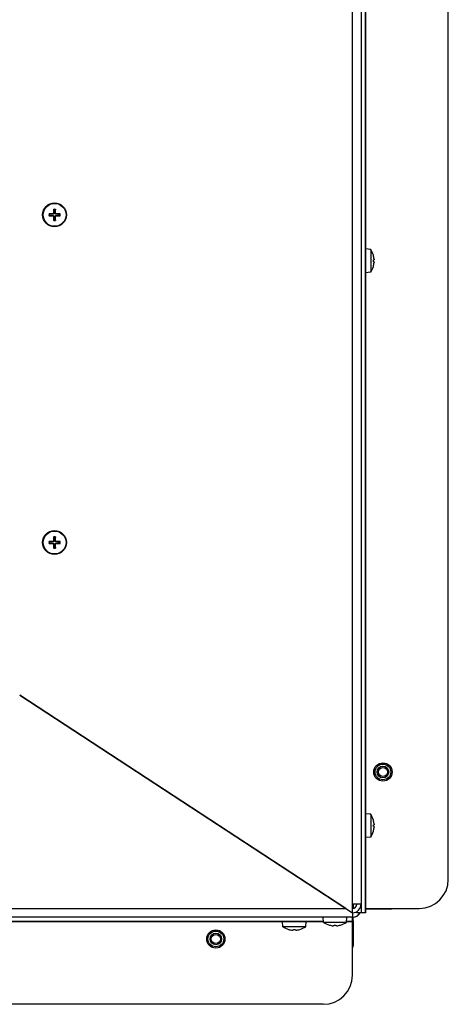
# Model space of a CAD drawing. Units: millimetres. Extents: x -3018 to 4195, y -495 to 2456.
# Drawn here: x -1001 to -854, y -495 to -156 of the extents above; entities that cross this region are included whole.
import ezdxf

# ---------------------------------------------------------------- set-up
doc = ezdxf.new("R2010")
doc.units = ezdxf.units.MM
doc.layers.add('Spigoli tangenti visibili(climacalor)', color=7, linetype='Continuous', lineweight=25)
doc.layers.add('Spigoli visibili(climacalor)', color=7, linetype='Continuous', lineweight=25)

msp = doc.modelspace()

# ---------------------------------------------------------------- linework, layer by layer
at = {"layer": 'Spigoli tangenti visibili(climacalor)'}
for p, q in [((-886.95, -460.39), (-886.95, 17.6)), ((-883.92, -6.5), (-883.92, -460.39)), ((-882.47, -463.4), (-882.47, -6.37)), ((-882.43, -234.8), (-882.43, -48.5)), ((-990.03, -222.72), (-990.03, -222.86)), ((-990.03, -223.4), (-990.03, -223.26)), ((-989.77, -222.47), (-989.64, -222.47)), ((-989.77, -223.65), (-989.64, -223.65)), ((-989.1, -222.47), (-989.24, -222.47)), ((-989.1, -223.65), (-989.24, -223.65)), ((-988.85, -222.72), (-988.85, -222.86)), ((-988.85, -223.4), (-988.85, -223.26)), ((-879.71, -236.99), (-879.71, -236.97)), ((-879.71, -239.21), (-879.71, -238.59)), ((-882.43, -429.3), (-882.43, -243)), ((-879.71, -240.84), (-879.71, -240.81)), ((-990.03, -335.55), (-990.03, -335.69)), ((-989.77, -335.3), (-989.64, -335.3)), ((-989.1, -335.3), (-989.24, -335.3)), ((-988.85, -335.55), (-988.85, -335.69)), ((-990.03, -336.23), (-990.03, -336.09)), ((-989.77, -336.48), (-989.64, -336.48)), ((-989.1, -336.48), (-989.24, -336.48)), ((-988.85, -336.23), (-988.85, -336.09)), ((-879.71, -431.49), (-879.71, -431.47)), ((-879.71, -433.71), (-879.71, -433.09)), ((-879.71, -435.34), (-879.71, -435.31)), ((-882.43, -461.89), (-882.43, -437.5)), ((-886.72, -460.39), (-886.72, -461.88)), ((-1824.44, -461.89), (-889.25, -461.89)), ((-1800.47, -466.37), (-896.91, -466.37)), ((-897.04, -464.92), (-1800.34, -464.92)), ((-1188.01, -466.41), (-911.04, -466.41)), ((-902.84, -466.41), (-896.91, -466.41)), ((-894.87, -467.63), (-894.85, -467.63)), ((-893.24, -467.63), (-892.63, -467.63)), ((-891.03, -467.63), (-891, -467.63)), ((-888.97, -466.37), (-886.94, -466.37)), ((-888.97, -466.41), (-886.95, -466.41)), ((-886.94, -464.92), (-888.84, -464.92)), ((-886.94, -466.18), (-886.72, -466.18)), ((-908.87, -469.13), (-908.85, -469.13)), ((-907.24, -469.13), (-906.63, -469.13)), ((-905.03, -469.13), (-905, -469.13))]:
    msp.add_line(p, q, dxfattribs=at)
for centre, radius, start, end in [((-989.44, -223.06), 1.93, 170.8934, 189.1066), ((-989.44, -223.06), 1.78, 170.2549, 189.7451), ((-989.44, -223.06), 1.93, 80.8934, 99.1066), ((-989.44, -223.06), 1.78, 80.2549, 99.7451), ((-989.44, -223.06), 1.78, 350.2549, 9.7451), ((-989.44, -223.06), 1.93, 350.8934, 9.1066), ((-989.44, -223.06), 1.78, 260.2549, 279.7451), ((-989.44, -223.06), 1.93, 260.8934, 279.1066), ((-989.44, -335.89), 1.93, 170.8934, 189.1066), ((-989.44, -335.89), 1.78, 170.2549, 189.7451), ((-989.44, -335.89), 1.93, 80.8934, 99.1066), ((-989.44, -335.89), 1.78, 80.2549, 99.7451), ((-989.44, -335.89), 1.78, 350.2549, 9.7451), ((-989.44, -335.89), 1.93, 350.8934, 9.1066), ((-989.44, -335.89), 1.78, 260.2549, 279.7451), ((-989.44, -335.89), 1.93, 260.8934, 279.1066)]:
    msp.add_arc(centre, radius, start, end, dxfattribs=at)
at = {"layer": 'Spigoli visibili(climacalor)'}
for p, q in [((-883.94, 17.6), (-883.94, -460.39)), ((-853.94, -451.89), (-853.94, 7.6)), ((-882.44, -6.37), (-882.44, -463.4)), ((-990.78, -222.83), (-991.19, -222.76)), ((-991.19, -223.36), (-990.78, -223.29)), ((-989.74, -221.31), (-989.67, -221.72)), ((-989.21, -221.72), (-989.14, -221.31)), ((-987.68, -222.76), (-988.09, -222.83)), ((-988.09, -223.29), (-987.68, -223.36)), ((-989.67, -224.41), (-989.74, -224.82)), ((-989.14, -224.82), (-989.21, -224.41)), ((-880.65, -234.96), (-882.44, -234.8)), ((-880.65, -234.96), (-880.65, -242.84)), ((-879.71, -237.01), (-879.71, -237)), ((-879.71, -239.21), (-879.71, -238.59)), ((-880.65, -242.84), (-882.44, -243)), ((-879.71, -240.8), (-879.71, -240.79)), ((-990.78, -335.66), (-991.19, -335.59)), ((-989.74, -334.14), (-989.67, -334.55)), ((-989.21, -334.55), (-989.14, -334.14)), ((-987.68, -335.59), (-988.09, -335.66)), ((-991.19, -336.19), (-990.78, -336.12)), ((-989.67, -337.24), (-989.74, -337.65)), ((-989.14, -337.65), (-989.21, -337.24)), ((-988.09, -336.12), (-987.68, -336.19)), ((-889.25, -461.89), (-1001.44, -388.4)), ((-1001.44, -388.4), (-886.95, -463.4)), ((-880.65, -429.46), (-882.44, -429.3)), ((-880.65, -429.46), (-880.65, -437.34)), ((-879.71, -431.51), (-879.71, -431.5)), ((-879.71, -433.71), (-879.71, -433.09)), ((-880.65, -437.34), (-882.44, -437.5)), ((-879.71, -435.3), (-879.71, -435.29)), ((-886.95, -463.4), (-886.95, -460.39)), ((-883.94, -460.39), (-886.95, -460.39)), ((-883.94, -460.39), (-883.92, -460.39)), ((-883.92, -460.39), (-883.92, -463.4)), ((-886.95, -461.82), (-886.87, -461.9)), ((-886.95, -463.4), (-886.94, -463.4)), ((-886.95, -463.4), (-886.94, -463.41)), ((-886.94, -463.4), (-886.94, -463.41)), ((-886.94, -463.41), (-886.94, -464.9)), ((-885.4, -463.4), (-885.4, -462.97)), ((-883.92, -463.4), (-885.4, -463.4)), ((-882.47, -463.4), (-883.92, -463.4)), ((-882.47, -463.4), (-882.44, -463.4)), ((-882.44, -461.89), (-882.43, -461.89)), ((-873.94, -462.12), (-882.44, -462.12)), ((-882.43, -461.89), (-863.94, -461.89)), ((-886.94, -464.9), (-1824.44, -464.9)), ((-896.91, -466.4), (-1800.47, -466.4)), ((-910.88, -468.18), (-911.04, -466.4)), ((-902.99, -468.18), (-902.84, -466.4)), ((-896.88, -466.68), (-897.04, -464.9)), ((-888.99, -466.68), (-896.88, -466.68)), ((-894.84, -467.63), (-894.83, -467.63)), ((-893.24, -467.63), (-892.63, -467.63)), ((-891.05, -467.63), (-891.04, -467.63)), ((-888.99, -466.68), (-888.84, -464.9)), ((-886.94, -466.4), (-888.97, -466.4)), ((-886.95, -466.41), (-886.95, -466.4)), ((-886.95, -484.9), (-886.95, -466.41)), ((-886.94, -464.92), (-886.94, -464.9)), ((-886.94, -466.37), (-886.94, -464.92)), ((-886.94, -466.37), (-886.94, -466.4)), ((-886.72, -466.18), (-886.72, -464.89)), ((-886.72, -466.18), (-886.72, -474.9)), ((-902.99, -468.18), (-910.88, -468.18)), ((-908.84, -469.13), (-908.83, -469.13)), ((-907.24, -469.13), (-906.63, -469.13)), ((-905.05, -469.13), (-905.04, -469.13)), ((-896.95, -494.9), (-1814.44, -494.9))]:
    msp.add_line(p, q, dxfattribs=at)
for centre, radius in [((-989.44, -223.06), 4.1), ((-989.44, -223.06), 3.94), ((-989.44, -335.89), 4.1), ((-989.44, -335.89), 3.94), ((-876.44, -414.9), 3.15), ((-876.44, -414.9), 2.7), ((-876.44, -414.9), 2), ((-876.44, -414.9), 1.57), ((-933.94, -472.4), 3.15), ((-933.94, -472.4), 2.7), ((-933.94, -472.4), 2), ((-933.94, -472.4), 1.57)]:
    msp.add_circle(centre, radius, dxfattribs=at)
for centre, radius, start, end in [((-989.44, -223.06), 1.36, 170.2479, 189.7521), ((-989.44, -223.06), 1.36, 80.2479, 99.7521), ((-989.44, -223.06), 1.36, 350.2479, 9.7521), ((-989.44, -223.06), 1.36, 260.2479, 279.7521), ((-886.44, -238.9), 7, 16.0452, 34.2932), ((-879.84, -237), 0.132, 0, 16.0452), ((-886.44, -238.9), 7, 325.7068, 343.9548), ((-879.84, -240.8), 0.132, 343.9548, 0), ((-989.44, -335.89), 1.36, 170.2479, 189.7521), ((-989.44, -335.89), 1.36, 80.2479, 99.7521), ((-989.44, -335.89), 1.36, 350.2479, 9.7521), ((-989.44, -335.89), 1.36, 260.2479, 279.7521), ((-886.44, -433.4), 7, 16.0452, 34.2932), ((-879.84, -431.5), 0.132, 0, 16.0452), ((-886.44, -433.4), 7, 325.7068, 343.9548), ((-879.84, -435.3), 0.132, 343.9548, 0), ((-863.94, -451.89), 10, 270, 0), ((-886.95, -460.39), 1.51, 270, 0), ((-886.95, -460.39), 3.01, 270, 0), ((-886.95, -461.89), 3.01, 270.1904, 329.89), ((-886.72, -462.12), 2.78, 270, 332.585), ((-873.94, -460.12), 2, 270, 297.7485), ((-892.94, -460.9), 7, 235.7068, 253.9548), ((-894.84, -467.5), 0.132, 253.9548, 270), ((-891.04, -467.5), 0.132, 270, 286.0452), ((-892.94, -460.9), 7, 286.0452, 304.2932), ((-906.94, -462.4), 7, 235.7068, 253.9548), ((-908.84, -469), 0.132, 253.9548, 270), ((-905.04, -469), 0.132, 270, 286.0452), ((-906.94, -462.4), 7, 286.0452, 304.2932), ((-888.72, -474.9), 2, 332.2515, 0), ((-896.95, -484.9), 10, 270, 0)]:
    msp.add_arc(centre, radius, start, end, dxfattribs=at)
for centre, major_axis, ratio, start_param, end_param in [((-989.44, -223.33), (-6.99, -0.05), 0.087156, 4.796854, 4.988705), ((-989.44, -222.79), (6.99, -0.05), 0.087156, 4.436073, 4.627924), ((-989.17, -223.06), (-0.05, -6.99), 0.087156, 4.436073, 4.627924), ((-989.17, -223.06), (0.05, -6.99), 0.087156, 4.796854, 4.988705), ((-989.71, -223.06), (-0.05, 6.99), 0.087156, 4.796854, 4.988705), ((-989.71, -223.06), (0.05, 6.99), 0.087156, 4.436073, 4.627924), ((-989.44, -223.33), (-6.99, 0.05), 0.087156, 4.436073, 4.627924), ((-989.44, -222.79), (6.99, 0.05), 0.087156, 4.796854, 4.988705), ((-886.41, -238.9), (-0.53, -6.97), 0.996172, 1.732049, 1.9239), ((-886.41, -239.17), (6.97, 0.61), 0.00668, 6.006285, 6.198136), ((-886.41, -238.63), (6.97, -0.61), 0.00668, 0.08505, 0.276901), ((-886.41, -238.9), (0.53, -6.97), 0.996172, 1.217692, 1.409543), ((-989.44, -336.16), (-6.99, -0.05), 0.087156, 4.796854, 4.988705), ((-989.17, -335.89), (-0.05, -6.99), 0.087156, 4.436073, 4.627924), ((-989.71, -335.89), (-0.05, 6.99), 0.087156, 4.796854, 4.988705), ((-989.44, -336.16), (-6.99, 0.05), 0.087156, 4.436073, 4.627924), ((-989.44, -335.62), (6.99, -0.05), 0.087156, 4.436073, 4.627924), ((-989.17, -335.89), (0.05, -6.99), 0.087156, 4.796854, 4.988705), ((-989.71, -335.89), (0.05, 6.99), 0.087156, 4.436073, 4.627924), ((-989.44, -335.62), (6.99, 0.05), 0.087156, 4.796854, 4.988705), ((-886.41, -433.4), (-0.53, -6.97), 0.996172, 1.732049, 1.9239), ((-886.41, -433.67), (6.97, 0.61), 0.00668, 6.006285, 6.198136), ((-886.41, -433.13), (6.97, -0.61), 0.00668, 0.08505, 0.276901), ((-886.41, -433.4), (0.53, -6.97), 0.996172, 1.217692, 1.409543), ((-892.94, -460.92), (-6.97, -0.53), 0.996172, 1.217692, 1.409543), ((-892.67, -460.92), (-0.61, -6.97), 0.00668, 0.08505, 0.276901), ((-893.21, -460.92), (0.61, -6.97), 0.00668, 6.006285, 6.198136), ((-892.94, -460.92), (-6.97, 0.53), 0.996172, 1.732049, 1.9239), ((-906.94, -462.42), (-6.97, -0.53), 0.996172, 1.217692, 1.409543), ((-906.67, -462.42), (-0.61, -6.97), 0.00668, 0.08505, 0.276901), ((-907.21, -462.42), (0.61, -6.97), 0.00668, 6.006285, 6.198136), ((-906.94, -462.42), (-6.97, 0.53), 0.996172, 1.732049, 1.9239)]:
    msp.add_ellipse(centre, major_axis=major_axis, ratio=ratio, start_param=start_param, end_param=end_param, dxfattribs=at)
for points, knots in [([(-991.35, -222.75), (-991.34, -222.75), (-991.32, -222.75), (-991.29, -222.75), (-991.28, -222.75), (-991.24, -222.75), (-991.23, -222.76), (-991.21, -222.76), (-991.2, -222.76), (-991.19, -222.76)], [0.01628951, 0.01628951, 0.01628951, 0.01628951, 0.01980496, 0.01980496, 0.02477787, 0.02477787, 0.0296871, 0.0296871, 0.03365458, 0.03365458, 0.03365458, 0.03365458]), ([(-991.19, -223.36), (-991.2, -223.36), (-991.21, -223.36), (-991.23, -223.37), (-991.24, -223.37), (-991.28, -223.37), (-991.29, -223.37), (-991.32, -223.37), (-991.34, -223.37), (-991.35, -223.37)], [0.04522004, 0.04522004, 0.04522004, 0.04522004, 0.04918752, 0.04918752, 0.05409675, 0.05409675, 0.05906966, 0.05906966, 0.06258511, 0.06258511, 0.06258511, 0.06258511]), ([(-989.77, -222.47), (-989.77, -222.5), (-989.78, -222.54), (-989.81, -222.6), (-989.83, -222.63), (-989.87, -222.67), (-989.9, -222.69), (-989.97, -222.72), (-990, -222.72), (-990.03, -222.72)], [0, 0, 0, 0, 0.00971317, 0.00971317, 0.01942635, 0.01942635, 0.0291411, 0.0291411, 0.03850924, 0.03850924, 0.03850924, 0.03850924]), ([(-989.64, -222.47), (-989.64, -222.51), (-989.64, -222.55), (-989.66, -222.61), (-989.67, -222.64), (-989.7, -222.7), (-989.73, -222.73), (-989.77, -222.77), (-989.8, -222.79), (-989.86, -222.83), (-989.89, -222.84), (-989.95, -222.86), (-989.99, -222.86), (-990.03, -222.86)], [0.17076012, 0.17076012, 0.17076012, 0.17076012, 0.18261224, 0.18261224, 0.19229118, 0.19229118, 0.20197011, 0.20197011, 0.21164905, 0.21164905, 0.22132798, 0.22132798, 0.2331801, 0.2331801, 0.2331801, 0.2331801]), ([(-990.03, -223.26), (-989.99, -223.26), (-989.95, -223.27), (-989.89, -223.28), (-989.86, -223.29), (-989.8, -223.33), (-989.77, -223.35), (-989.73, -223.39), (-989.7, -223.42), (-989.67, -223.48), (-989.66, -223.51), (-989.64, -223.58), (-989.64, -223.61), (-989.64, -223.65)], [0.17076012, 0.17076012, 0.17076012, 0.17076012, 0.18261224, 0.18261224, 0.19229118, 0.19229118, 0.20197011, 0.20197011, 0.21164905, 0.21164905, 0.22132798, 0.22132798, 0.2331801, 0.2331801, 0.2331801, 0.2331801]), ([(-990.03, -223.4), (-990, -223.4), (-989.96, -223.4), (-989.9, -223.43), (-989.87, -223.45), (-989.83, -223.5), (-989.81, -223.53), (-989.78, -223.59), (-989.77, -223.62), (-989.77, -223.65)], [0, 0, 0, 0, 0.00971317, 0.00971317, 0.01942635, 0.01942635, 0.0291411, 0.0291411, 0.03850924, 0.03850924, 0.03850924, 0.03850924]), ([(-989.74, -221.31), (-989.74, -221.3), (-989.74, -221.29), (-989.74, -221.27), (-989.74, -221.25), (-989.74, -221.22), (-989.74, -221.2), (-989.74, -221.18), (-989.74, -221.16), (-989.74, -221.15)], [0.04522004, 0.04522004, 0.04522004, 0.04522004, 0.04918752, 0.04918752, 0.05409675, 0.05409675, 0.05906966, 0.05906966, 0.06258511, 0.06258511, 0.06258511, 0.06258511]), ([(-988.85, -222.86), (-988.88, -222.86), (-988.92, -222.86), (-988.99, -222.84), (-989.02, -222.83), (-989.08, -222.79), (-989.1, -222.77), (-989.15, -222.73), (-989.17, -222.7), (-989.2, -222.64), (-989.22, -222.61), (-989.23, -222.55), (-989.24, -222.51), (-989.24, -222.47)], [0.17076012, 0.17076012, 0.17076012, 0.17076012, 0.18261224, 0.18261224, 0.19229118, 0.19229118, 0.20197011, 0.20197011, 0.21164905, 0.21164905, 0.22132798, 0.22132798, 0.2331801, 0.2331801, 0.2331801, 0.2331801]), ([(-989.24, -223.65), (-989.24, -223.61), (-989.23, -223.58), (-989.22, -223.51), (-989.2, -223.48), (-989.17, -223.42), (-989.15, -223.39), (-989.1, -223.35), (-989.08, -223.33), (-989.02, -223.29), (-988.99, -223.28), (-988.92, -223.27), (-988.88, -223.26), (-988.85, -223.26)], [0.17076012, 0.17076012, 0.17076012, 0.17076012, 0.18261224, 0.18261224, 0.19229118, 0.19229118, 0.20197011, 0.20197011, 0.21164905, 0.21164905, 0.22132798, 0.22132798, 0.2331801, 0.2331801, 0.2331801, 0.2331801]), ([(-989.13, -221.15), (-989.13, -221.16), (-989.13, -221.18), (-989.13, -221.2), (-989.13, -221.22), (-989.13, -221.25), (-989.13, -221.27), (-989.13, -221.29), (-989.14, -221.3), (-989.14, -221.31)], [0.01628951, 0.01628951, 0.01628951, 0.01628951, 0.01980496, 0.01980496, 0.02477787, 0.02477787, 0.0296871, 0.0296871, 0.03365458, 0.03365458, 0.03365458, 0.03365458]), ([(-988.85, -222.72), (-988.88, -222.72), (-988.91, -222.72), (-988.98, -222.69), (-989, -222.67), (-989.05, -222.62), (-989.07, -222.6), (-989.09, -222.53), (-989.1, -222.5), (-989.1, -222.47)], [0, 0, 0, 0, 0.00971317, 0.00971317, 0.01942635, 0.01942635, 0.0291411, 0.0291411, 0.03850924, 0.03850924, 0.03850924, 0.03850924]), ([(-989.1, -223.65), (-989.1, -223.62), (-989.09, -223.59), (-989.07, -223.52), (-989.05, -223.49), (-989, -223.45), (-988.97, -223.43), (-988.91, -223.4), (-988.88, -223.4), (-988.85, -223.4)], [0, 0, 0, 0, 0.00971317, 0.00971317, 0.01942635, 0.01942635, 0.0291411, 0.0291411, 0.03850924, 0.03850924, 0.03850924, 0.03850924]), ([(-987.68, -222.76), (-987.68, -222.76), (-987.67, -222.76), (-987.65, -222.76), (-987.63, -222.75), (-987.6, -222.75), (-987.58, -222.75), (-987.55, -222.75), (-987.54, -222.75), (-987.53, -222.75)], [0.04522004, 0.04522004, 0.04522004, 0.04522004, 0.04918752, 0.04918752, 0.05409675, 0.05409675, 0.05906966, 0.05906966, 0.06258511, 0.06258511, 0.06258511, 0.06258511]), ([(-987.53, -223.37), (-987.54, -223.37), (-987.55, -223.37), (-987.58, -223.37), (-987.6, -223.37), (-987.63, -223.37), (-987.65, -223.37), (-987.67, -223.36), (-987.68, -223.36), (-987.68, -223.36)], [0.01628951, 0.01628951, 0.01628951, 0.01628951, 0.01980496, 0.01980496, 0.02477787, 0.02477787, 0.0296871, 0.0296871, 0.03365458, 0.03365458, 0.03365458, 0.03365458]), ([(-989.74, -224.97), (-989.74, -224.96), (-989.74, -224.95), (-989.74, -224.92), (-989.74, -224.9), (-989.74, -224.87), (-989.74, -224.85), (-989.74, -224.83), (-989.74, -224.82), (-989.74, -224.82)], [0.01628951, 0.01628951, 0.01628951, 0.01628951, 0.01980496, 0.01980496, 0.02477787, 0.02477787, 0.0296871, 0.0296871, 0.03365458, 0.03365458, 0.03365458, 0.03365458]), ([(-989.14, -224.82), (-989.14, -224.82), (-989.13, -224.83), (-989.13, -224.85), (-989.13, -224.87), (-989.13, -224.9), (-989.13, -224.92), (-989.13, -224.95), (-989.13, -224.96), (-989.13, -224.97)], [0.04522004, 0.04522004, 0.04522004, 0.04522004, 0.04918752, 0.04918752, 0.05409675, 0.05409675, 0.05906966, 0.05906966, 0.06258511, 0.06258511, 0.06258511, 0.06258511]), ([(-879.47, -238.31), (-879.47, -238.34), (-879.47, -238.38), (-879.46, -238.44), (-879.46, -238.47), (-879.46, -238.51), (-879.46, -238.53), (-879.47, -238.56), (-879.47, -238.56), (-879.47, -238.56)], [0, 0, 0, 0, 0.00971317, 0.00971317, 0.01942635, 0.01942635, 0.0291411, 0.0291411, 0.03850924, 0.03850924, 0.03850924, 0.03850924]), ([(-879.47, -239.24), (-879.47, -239.24), (-879.47, -239.24), (-879.46, -239.27), (-879.46, -239.29), (-879.46, -239.34), (-879.46, -239.37), (-879.47, -239.43), (-879.47, -239.46), (-879.47, -239.49)], [0, 0, 0, 0, 0.00971317, 0.00971317, 0.01942635, 0.01942635, 0.0291411, 0.0291411, 0.03850924, 0.03850924, 0.03850924, 0.03850924]), ([(-991.35, -335.58), (-991.34, -335.58), (-991.32, -335.58), (-991.29, -335.58), (-991.28, -335.58), (-991.24, -335.58), (-991.23, -335.59), (-991.21, -335.59), (-991.2, -335.59), (-991.19, -335.59)], [0.01628951, 0.01628951, 0.01628951, 0.01628951, 0.01980496, 0.01980496, 0.02477787, 0.02477787, 0.0296871, 0.0296871, 0.03365458, 0.03365458, 0.03365458, 0.03365458]), ([(-989.77, -335.3), (-989.77, -335.33), (-989.78, -335.37), (-989.81, -335.43), (-989.83, -335.46), (-989.87, -335.5), (-989.9, -335.52), (-989.97, -335.55), (-990, -335.55), (-990.03, -335.55)], [0, 0, 0, 0, 0.00971317, 0.00971317, 0.01942635, 0.01942635, 0.0291411, 0.0291411, 0.03850924, 0.03850924, 0.03850924, 0.03850924]), ([(-989.64, -335.3), (-989.64, -335.34), (-989.64, -335.38), (-989.66, -335.44), (-989.67, -335.47), (-989.7, -335.53), (-989.73, -335.56), (-989.77, -335.6), (-989.8, -335.62), (-989.86, -335.66), (-989.89, -335.67), (-989.95, -335.69), (-989.99, -335.69), (-990.03, -335.69)], [0.17076012, 0.17076012, 0.17076012, 0.17076012, 0.18261224, 0.18261224, 0.19229118, 0.19229118, 0.20197011, 0.20197011, 0.21164905, 0.21164905, 0.22132798, 0.22132798, 0.2331801, 0.2331801, 0.2331801, 0.2331801]), ([(-989.74, -334.14), (-989.74, -334.13), (-989.74, -334.12), (-989.74, -334.1), (-989.74, -334.08), (-989.74, -334.05), (-989.74, -334.03), (-989.74, -334.01), (-989.74, -333.99), (-989.74, -333.98)], [0.04522004, 0.04522004, 0.04522004, 0.04522004, 0.04918752, 0.04918752, 0.05409675, 0.05409675, 0.05906966, 0.05906966, 0.06258511, 0.06258511, 0.06258511, 0.06258511]), ([(-988.85, -335.69), (-988.88, -335.69), (-988.92, -335.69), (-988.99, -335.67), (-989.02, -335.66), (-989.08, -335.62), (-989.1, -335.6), (-989.15, -335.56), (-989.17, -335.53), (-989.2, -335.47), (-989.22, -335.44), (-989.23, -335.38), (-989.24, -335.34), (-989.24, -335.3)], [0.17076012, 0.17076012, 0.17076012, 0.17076012, 0.18261224, 0.18261224, 0.19229118, 0.19229118, 0.20197011, 0.20197011, 0.21164905, 0.21164905, 0.22132798, 0.22132798, 0.2331801, 0.2331801, 0.2331801, 0.2331801]), ([(-989.13, -333.98), (-989.13, -333.99), (-989.13, -334.01), (-989.13, -334.03), (-989.13, -334.05), (-989.13, -334.08), (-989.13, -334.1), (-989.13, -334.12), (-989.14, -334.13), (-989.14, -334.14)], [0.01628951, 0.01628951, 0.01628951, 0.01628951, 0.01980496, 0.01980496, 0.02477787, 0.02477787, 0.0296871, 0.0296871, 0.03365458, 0.03365458, 0.03365458, 0.03365458]), ([(-988.85, -335.55), (-988.88, -335.55), (-988.91, -335.55), (-988.98, -335.52), (-989, -335.5), (-989.05, -335.45), (-989.07, -335.43), (-989.09, -335.36), (-989.1, -335.33), (-989.1, -335.3)], [0, 0, 0, 0, 0.00971317, 0.00971317, 0.01942635, 0.01942635, 0.0291411, 0.0291411, 0.03850924, 0.03850924, 0.03850924, 0.03850924]), ([(-987.68, -335.59), (-987.68, -335.59), (-987.67, -335.59), (-987.65, -335.59), (-987.63, -335.58), (-987.6, -335.58), (-987.58, -335.58), (-987.55, -335.58), (-987.54, -335.58), (-987.53, -335.58)], [0.04522004, 0.04522004, 0.04522004, 0.04522004, 0.04918752, 0.04918752, 0.05409675, 0.05409675, 0.05906966, 0.05906966, 0.06258511, 0.06258511, 0.06258511, 0.06258511]), ([(-991.19, -336.19), (-991.2, -336.19), (-991.21, -336.19), (-991.23, -336.2), (-991.24, -336.2), (-991.28, -336.2), (-991.29, -336.2), (-991.32, -336.2), (-991.34, -336.2), (-991.35, -336.2)], [0.04522004, 0.04522004, 0.04522004, 0.04522004, 0.04918752, 0.04918752, 0.05409675, 0.05409675, 0.05906966, 0.05906966, 0.06258511, 0.06258511, 0.06258511, 0.06258511]), ([(-990.03, -336.09), (-989.99, -336.09), (-989.95, -336.1), (-989.89, -336.11), (-989.86, -336.12), (-989.8, -336.16), (-989.77, -336.18), (-989.73, -336.22), (-989.7, -336.25), (-989.67, -336.31), (-989.66, -336.34), (-989.64, -336.41), (-989.64, -336.44), (-989.64, -336.48)], [0.17076012, 0.17076012, 0.17076012, 0.17076012, 0.18261224, 0.18261224, 0.19229118, 0.19229118, 0.20197011, 0.20197011, 0.21164905, 0.21164905, 0.22132798, 0.22132798, 0.2331801, 0.2331801, 0.2331801, 0.2331801]), ([(-990.03, -336.23), (-990, -336.23), (-989.96, -336.23), (-989.9, -336.26), (-989.87, -336.28), (-989.83, -336.33), (-989.81, -336.36), (-989.78, -336.42), (-989.77, -336.45), (-989.77, -336.48)], [0, 0, 0, 0, 0.00971317, 0.00971317, 0.01942635, 0.01942635, 0.0291411, 0.0291411, 0.03850924, 0.03850924, 0.03850924, 0.03850924]), ([(-989.74, -337.8), (-989.74, -337.79), (-989.74, -337.78), (-989.74, -337.75), (-989.74, -337.73), (-989.74, -337.7), (-989.74, -337.68), (-989.74, -337.66), (-989.74, -337.65), (-989.74, -337.65)], [0.01628951, 0.01628951, 0.01628951, 0.01628951, 0.01980496, 0.01980496, 0.02477787, 0.02477787, 0.0296871, 0.0296871, 0.03365458, 0.03365458, 0.03365458, 0.03365458]), ([(-989.24, -336.48), (-989.24, -336.44), (-989.23, -336.41), (-989.22, -336.34), (-989.2, -336.31), (-989.17, -336.25), (-989.15, -336.22), (-989.1, -336.18), (-989.08, -336.16), (-989.02, -336.12), (-988.99, -336.11), (-988.92, -336.1), (-988.88, -336.09), (-988.85, -336.09)], [0.17076012, 0.17076012, 0.17076012, 0.17076012, 0.18261224, 0.18261224, 0.19229118, 0.19229118, 0.20197011, 0.20197011, 0.21164905, 0.21164905, 0.22132798, 0.22132798, 0.2331801, 0.2331801, 0.2331801, 0.2331801]), ([(-989.14, -337.65), (-989.14, -337.65), (-989.13, -337.66), (-989.13, -337.68), (-989.13, -337.7), (-989.13, -337.73), (-989.13, -337.75), (-989.13, -337.78), (-989.13, -337.79), (-989.13, -337.8)], [0.04522004, 0.04522004, 0.04522004, 0.04522004, 0.04918752, 0.04918752, 0.05409675, 0.05409675, 0.05906966, 0.05906966, 0.06258511, 0.06258511, 0.06258511, 0.06258511]), ([(-989.1, -336.48), (-989.1, -336.45), (-989.09, -336.42), (-989.07, -336.35), (-989.05, -336.32), (-989, -336.28), (-988.97, -336.26), (-988.91, -336.23), (-988.88, -336.23), (-988.85, -336.23)], [0, 0, 0, 0, 0.00971317, 0.00971317, 0.01942635, 0.01942635, 0.0291411, 0.0291411, 0.03850924, 0.03850924, 0.03850924, 0.03850924]), ([(-987.53, -336.2), (-987.54, -336.2), (-987.55, -336.2), (-987.58, -336.2), (-987.6, -336.2), (-987.63, -336.2), (-987.65, -336.2), (-987.67, -336.19), (-987.68, -336.19), (-987.68, -336.19)], [0.01628951, 0.01628951, 0.01628951, 0.01628951, 0.01980496, 0.01980496, 0.02477787, 0.02477787, 0.0296871, 0.0296871, 0.03365458, 0.03365458, 0.03365458, 0.03365458]), ([(-879.47, -432.81), (-879.47, -432.84), (-879.47, -432.88), (-879.46, -432.94), (-879.46, -432.97), (-879.46, -433.01), (-879.46, -433.03), (-879.47, -433.06), (-879.47, -433.06), (-879.47, -433.06)], [0, 0, 0, 0, 0.00971317, 0.00971317, 0.01942635, 0.01942635, 0.0291411, 0.0291411, 0.03850924, 0.03850924, 0.03850924, 0.03850924]), ([(-879.47, -433.74), (-879.47, -433.74), (-879.47, -433.74), (-879.46, -433.77), (-879.46, -433.79), (-879.46, -433.84), (-879.46, -433.87), (-879.47, -433.93), (-879.47, -433.96), (-879.47, -433.99)], [0, 0, 0, 0, 0.00971317, 0.00971317, 0.01942635, 0.01942635, 0.0291411, 0.0291411, 0.03850924, 0.03850924, 0.03850924, 0.03850924]), ([(-893.27, -467.87), (-893.27, -467.87), (-893.28, -467.87), (-893.31, -467.88), (-893.33, -467.88), (-893.37, -467.88), (-893.4, -467.88), (-893.47, -467.87), (-893.5, -467.87), (-893.53, -467.87)], [0, 0, 0, 0, 0.00971317, 0.00971317, 0.01942635, 0.01942635, 0.0291411, 0.0291411, 0.03850924, 0.03850924, 0.03850924, 0.03850924]), ([(-892.35, -467.87), (-892.38, -467.87), (-892.41, -467.87), (-892.48, -467.88), (-892.5, -467.88), (-892.55, -467.88), (-892.57, -467.88), (-892.59, -467.87), (-892.6, -467.87), (-892.6, -467.87)], [0, 0, 0, 0, 0.00971317, 0.00971317, 0.01942635, 0.01942635, 0.0291411, 0.0291411, 0.03850924, 0.03850924, 0.03850924, 0.03850924]), ([(-907.27, -469.37), (-907.27, -469.37), (-907.28, -469.37), (-907.31, -469.38), (-907.33, -469.38), (-907.37, -469.38), (-907.4, -469.38), (-907.47, -469.37), (-907.5, -469.37), (-907.53, -469.37)], [0, 0, 0, 0, 0.00971317, 0.00971317, 0.01942635, 0.01942635, 0.0291411, 0.0291411, 0.03850924, 0.03850924, 0.03850924, 0.03850924]), ([(-906.35, -469.37), (-906.38, -469.37), (-906.41, -469.37), (-906.48, -469.38), (-906.5, -469.38), (-906.55, -469.38), (-906.57, -469.38), (-906.59, -469.37), (-906.6, -469.37), (-906.6, -469.37)], [0, 0, 0, 0, 0.00971317, 0.00971317, 0.01942635, 0.01942635, 0.0291411, 0.0291411, 0.03850924, 0.03850924, 0.03850924, 0.03850924])]:
    msp.add_open_spline(points, degree=3, knots=knots, dxfattribs=at)
for points, weights in [([(-990.03, -222.86), (-990.26, -222.85), (-990.78, -222.83)], [1.93159008481, 1.50392110028, 1]), ([(-990.78, -223.29), (-990.26, -223.27), (-990.03, -223.26)], [1, 1.50392110028, 1.93159008481]), ([(-989.67, -221.72), (-989.65, -222.23), (-989.64, -222.47)], [1, 1.50392110028, 1.93159008481]), ([(-989.64, -223.65), (-989.65, -223.89), (-989.67, -224.41)], [1.93159008481, 1.50392110028, 1]), ([(-989.24, -222.47), (-989.23, -222.23), (-989.21, -221.72)], [1.93159008481, 1.50392110028, 1]), ([(-989.21, -224.41), (-989.23, -223.89), (-989.24, -223.65)], [1, 1.50392110028, 1.93159008481]), ([(-988.09, -222.83), (-988.61, -222.85), (-988.85, -222.86)], [1, 1.50392110028, 1.93159008481]), ([(-988.85, -223.26), (-988.61, -223.27), (-988.09, -223.29)], [1.93159008481, 1.50392110028, 1]), ([(-990.03, -335.69), (-990.26, -335.68), (-990.78, -335.66)], [1.93159008481, 1.50392110028, 1]), ([(-989.67, -334.55), (-989.65, -335.06), (-989.64, -335.3)], [1, 1.50392110028, 1.93159008481]), ([(-989.24, -335.3), (-989.23, -335.06), (-989.21, -334.55)], [1.93159008481, 1.50392110028, 1]), ([(-988.09, -335.66), (-988.61, -335.68), (-988.85, -335.69)], [1, 1.50392110028, 1.93159008481]), ([(-990.78, -336.12), (-990.26, -336.1), (-990.03, -336.09)], [1, 1.50392110028, 1.93159008481]), ([(-989.64, -336.48), (-989.65, -336.72), (-989.67, -337.24)], [1.93159008481, 1.50392110028, 1]), ([(-989.21, -337.24), (-989.23, -336.72), (-989.24, -336.48)], [1, 1.50392110028, 1.93159008481]), ([(-988.85, -336.09), (-988.61, -336.1), (-988.09, -336.12)], [1.93159008481, 1.50392110028, 1])]:
    msp.add_rational_spline(points, weights, degree=2, dxfattribs=at)

doc.saveas('drawing.dxf')
